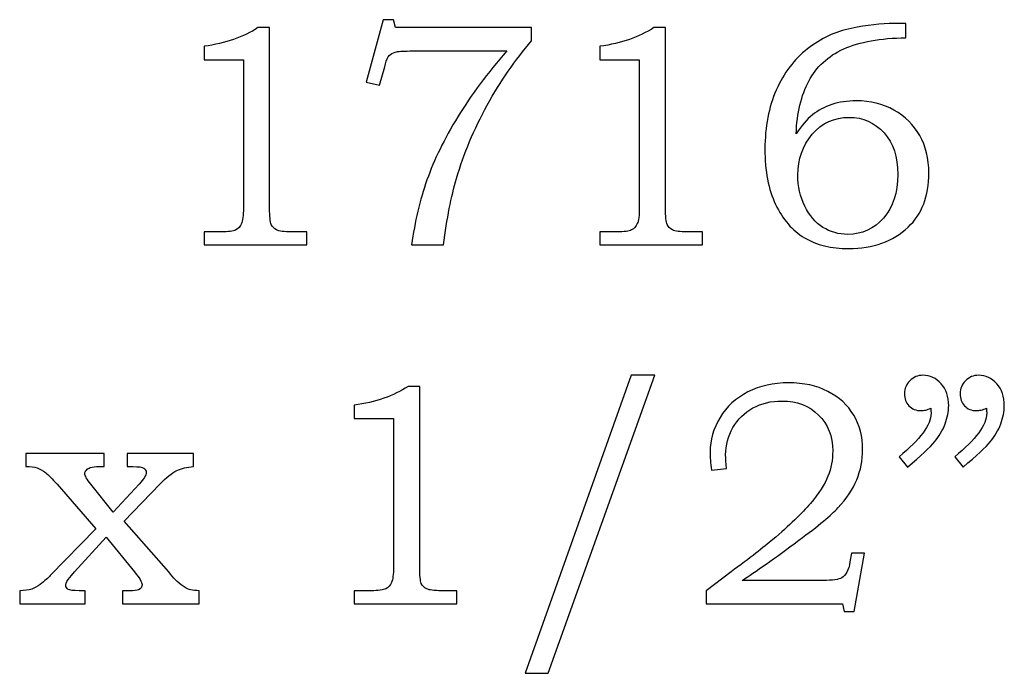
# Model space of a CAD drawing. Extents: x -1.4 to 0.94, y 0.73 to 2.56.
# Drawn here: x 0.43 to 0.94, y 0.87 to 1.21 of the extents above; entities that cross this region are included whole.
import ezdxf

# ---------------------------------------------------------------- set-up
doc = ezdxf.new("R2010")
doc.units = 0
doc.header["$MEASUREMENT"] = 0
doc.layers.add('LAYER_1', color=7, linetype='CONTINUOUS')

msp = doc.modelspace()

# ---------------------------------------------------------------- linework, layer by layer
at = {"layer": 'LAYER_1', "color": 250}
for points, knots in [([(0.61571, 1.20664), (0.61571, 1.20664), (0.6211, 1.20664), (0.6211, 1.20664), (0.6211, 1.20664), (0.6211, 1.20664), (0.62207, 1.2025), (0.62207, 1.2025), (0.62207, 1.2025), (0.62207, 1.2025), (0.69319, 1.2025), (0.69319, 1.2025), (0.69319, 1.2025), (0.69319, 1.2025), (0.69319, 1.19558), (0.69319, 1.19558), (0.69319, 1.19558), (0.68469, 1.18575), (0.67696, 1.17458), (0.67005, 1.162), (0.67005, 1.162), (0.66313, 1.14944), (0.65777, 1.13667), (0.65396, 1.12364), (0.65396, 1.12364), (0.65121, 1.11425), (0.64896, 1.10269), (0.64721, 1.08897), (0.64721, 1.08897), (0.64721, 1.08897), (0.63055, 1.08897), (0.63055, 1.08897), (0.63055, 1.08897), (0.63216, 1.10108), (0.63482, 1.11239), (0.63855, 1.12292), (0.63855, 1.12292), (0.64227, 1.13344), (0.64763, 1.14444), (0.65466, 1.15592), (0.65466, 1.15592), (0.66169, 1.16739), (0.67021, 1.17883), (0.68027, 1.19028), (0.68027, 1.19028), (0.68027, 1.19028), (0.62955, 1.19028), (0.62955, 1.19028), (0.62955, 1.19028), (0.62588, 1.19028), (0.62335, 1.19011), (0.62199, 1.18972), (0.62199, 1.18972), (0.62063, 1.18933), (0.61957, 1.18875), (0.61882, 1.18794), (0.61882, 1.18794), (0.61805, 1.18711), (0.61741, 1.18567), (0.61685, 1.18361), (0.61685, 1.18361), (0.61685, 1.18361), (0.61646, 1.18208), (0.61646, 1.18208), (0.61646, 1.18208), (0.61646, 1.18208), (0.61369, 1.17247), (0.61369, 1.17247), (0.61369, 1.17247), (0.61369, 1.17247), (0.60677, 1.17394), (0.60677, 1.17394), (0.60677, 1.17394), (0.60677, 1.17394), (0.61571, 1.20664), (0.61571, 1.20664)], [0, 0, 0, 0, 0.052632, 0.052632, 0.052632, 0.052632, 0.105263, 0.105263, 0.105263, 0.105263, 0.157895, 0.157895, 0.157895, 0.157895, 0.210526, 0.210526, 0.210526, 0.210526, 0.263158, 0.263158, 0.263158, 0.263158, 0.315789, 0.315789, 0.315789, 0.315789, 0.368421, 0.368421, 0.368421, 0.368421, 0.421053, 0.421053, 0.421053, 0.421053, 0.473684, 0.473684, 0.473684, 0.473684, 0.526316, 0.526316, 0.526316, 0.526316, 0.578947, 0.578947, 0.578947, 0.578947, 0.631579, 0.631579, 0.631579, 0.631579, 0.684211, 0.684211, 0.684211, 0.684211, 0.736842, 0.736842, 0.736842, 0.736842, 0.789474, 0.789474, 0.789474, 0.789474, 0.842105, 0.842105, 0.842105, 0.842105, 0.894737, 0.894737, 0.894737, 0.894737, 0.947368, 0.947368, 0.947368, 0.947368, 1, 1, 1, 1]), ([(0.88869, 1.20461), (0.88869, 1.20461), (0.88869, 1.19719), (0.88869, 1.19719), (0.88869, 1.19719), (0.8753, 1.19706), (0.86446, 1.19508), (0.85619, 1.19136), (0.85619, 1.19136), (0.84791, 1.18761), (0.84183, 1.182), (0.83791, 1.17456), (0.83791, 1.17456), (0.83399, 1.16708), (0.8318, 1.15789), (0.83133, 1.147), (0.83133, 1.147), (0.83407, 1.15122), (0.83691, 1.15453), (0.83983, 1.15689), (0.83983, 1.15689), (0.84272, 1.15925), (0.8461, 1.16106), (0.84999, 1.16233), (0.84999, 1.16233), (0.85388, 1.16361), (0.85813, 1.16425), (0.86274, 1.16425), (0.86274, 1.16425), (0.8701, 1.16425), (0.87669, 1.16261), (0.88244, 1.15936), (0.88244, 1.15936), (0.88819, 1.15611), (0.89266, 1.15169), (0.89585, 1.14614), (0.89585, 1.14614), (0.89905, 1.14058), (0.90066, 1.13403), (0.90066, 1.1265), (0.90066, 1.1265), (0.90066, 1.1145), (0.89705, 1.10508), (0.88983, 1.09825), (0.88983, 1.09825), (0.88185, 1.09075), (0.87152, 1.08703), (0.85883, 1.08703), (0.85883, 1.08703), (0.84966, 1.08703), (0.84194, 1.08892), (0.83563, 1.09272), (0.83563, 1.09272), (0.82933, 1.0965), (0.82433, 1.10231), (0.8206, 1.11014), (0.8206, 1.11014), (0.81691, 1.11794), (0.81505, 1.12761), (0.81505, 1.13911), (0.81505, 1.13911), (0.81505, 1.15067), (0.81702, 1.16092), (0.82094, 1.16986), (0.82094, 1.16986), (0.82488, 1.1788), (0.83033, 1.186), (0.83727, 1.19142), (0.83727, 1.19142), (0.84422, 1.19686), (0.85183, 1.20042), (0.86007, 1.20208), (0.86007, 1.20208), (0.86835, 1.20378), (0.87577, 1.20461), (0.88235, 1.20461), (0.88235, 1.20461), (0.88235, 1.20461), (0.88869, 1.20461), (0.88869, 1.20461)], [0, 0, 0, 0, 0.05, 0.05, 0.05, 0.05, 0.1, 0.1, 0.1, 0.1, 0.15, 0.15, 0.15, 0.15, 0.2, 0.2, 0.2, 0.2, 0.25, 0.25, 0.25, 0.25, 0.3, 0.3, 0.3, 0.3, 0.35, 0.35, 0.35, 0.35, 0.4, 0.4, 0.4, 0.4, 0.45, 0.45, 0.45, 0.45, 0.5, 0.5, 0.5, 0.5, 0.55, 0.55, 0.55, 0.55, 0.6, 0.6, 0.6, 0.6, 0.65, 0.65, 0.65, 0.65, 0.7, 0.7, 0.7, 0.7, 0.75, 0.75, 0.75, 0.75, 0.8, 0.8, 0.8, 0.8, 0.85, 0.85, 0.85, 0.85, 0.9, 0.9, 0.9, 0.9, 0.95, 0.95, 0.95, 0.95, 1, 1, 1, 1]), ([(0.5503, 1.2025), (0.5503, 1.2025), (0.55638, 1.2025), (0.55638, 1.2025), (0.55638, 1.2025), (0.55638, 1.2025), (0.55638, 1.10825), (0.55638, 1.10825), (0.55638, 1.10825), (0.55638, 1.10381), (0.55669, 1.10094), (0.55724, 1.09967), (0.55724, 1.09967), (0.55782, 1.09839), (0.55874, 1.09744), (0.56004, 1.09678), (0.56004, 1.09678), (0.56135, 1.09614), (0.56393, 1.09581), (0.5678, 1.09581), (0.5678, 1.09581), (0.5678, 1.09581), (0.57577, 1.09581), (0.57577, 1.09581), (0.57577, 1.09581), (0.57577, 1.09581), (0.57577, 1.08897), (0.57577, 1.08897), (0.57577, 1.08897), (0.57577, 1.08897), (0.52213, 1.08897), (0.52213, 1.08897), (0.52213, 1.08897), (0.52213, 1.08897), (0.52213, 1.09581), (0.52213, 1.09581), (0.52213, 1.09581), (0.52213, 1.09581), (0.53099, 1.09581), (0.53099, 1.09581), (0.53099, 1.09581), (0.53485, 1.09581), (0.53741, 1.09614), (0.53869, 1.09683), (0.53869, 1.09683), (0.53996, 1.0975), (0.54096, 1.09858), (0.54166, 1.10008), (0.54166, 1.10008), (0.54235, 1.10158), (0.54271, 1.10431), (0.54271, 1.10825), (0.54271, 1.10825), (0.54271, 1.10825), (0.54271, 1.18572), (0.54271, 1.18572), (0.54271, 1.18572), (0.54271, 1.18572), (0.52213, 1.18572), (0.52213, 1.18572), (0.52213, 1.18572), (0.52213, 1.18572), (0.52213, 1.19272), (0.52213, 1.19272), (0.52213, 1.19272), (0.53335, 1.1943), (0.54274, 1.19756), (0.5503, 1.2025)], [0, 0, 0, 0, 0.058824, 0.058824, 0.058824, 0.058824, 0.117647, 0.117647, 0.117647, 0.117647, 0.176471, 0.176471, 0.176471, 0.176471, 0.235294, 0.235294, 0.235294, 0.235294, 0.294118, 0.294118, 0.294118, 0.294118, 0.352941, 0.352941, 0.352941, 0.352941, 0.411765, 0.411765, 0.411765, 0.411765, 0.470588, 0.470588, 0.470588, 0.470588, 0.529412, 0.529412, 0.529412, 0.529412, 0.588235, 0.588235, 0.588235, 0.588235, 0.647059, 0.647059, 0.647059, 0.647059, 0.705882, 0.705882, 0.705882, 0.705882, 0.764706, 0.764706, 0.764706, 0.764706, 0.823529, 0.823529, 0.823529, 0.823529, 0.882353, 0.882353, 0.882353, 0.882353, 0.941176, 0.941176, 0.941176, 0.941176, 1, 1, 1, 1]), ([(0.75702, 1.2025), (0.75702, 1.2025), (0.7631, 1.2025), (0.7631, 1.2025), (0.7631, 1.2025), (0.7631, 1.2025), (0.7631, 1.10825), (0.7631, 1.10825), (0.7631, 1.10825), (0.7631, 1.10381), (0.76341, 1.10094), (0.76396, 1.09967), (0.76396, 1.09967), (0.76455, 1.09839), (0.76546, 1.09744), (0.76677, 1.09678), (0.76677, 1.09678), (0.76807, 1.09614), (0.77066, 1.09581), (0.77452, 1.09581), (0.77452, 1.09581), (0.77452, 1.09581), (0.78249, 1.09581), (0.78249, 1.09581), (0.78249, 1.09581), (0.78249, 1.09581), (0.78249, 1.08897), (0.78249, 1.08897), (0.78249, 1.08897), (0.78249, 1.08897), (0.72885, 1.08897), (0.72885, 1.08897), (0.72885, 1.08897), (0.72885, 1.08897), (0.72885, 1.09581), (0.72885, 1.09581), (0.72885, 1.09581), (0.72885, 1.09581), (0.73771, 1.09581), (0.73771, 1.09581), (0.73771, 1.09581), (0.74157, 1.09581), (0.74413, 1.09614), (0.74541, 1.09683), (0.74541, 1.09683), (0.74669, 1.0975), (0.74769, 1.09858), (0.74838, 1.10008), (0.74838, 1.10008), (0.74907, 1.10158), (0.74944, 1.10431), (0.74944, 1.10825), (0.74944, 1.10825), (0.74944, 1.10825), (0.74944, 1.18572), (0.74944, 1.18572), (0.74944, 1.18572), (0.74944, 1.18572), (0.72885, 1.18572), (0.72885, 1.18572), (0.72885, 1.18572), (0.72885, 1.18572), (0.72885, 1.19272), (0.72885, 1.19272), (0.72885, 1.19272), (0.74007, 1.1943), (0.74946, 1.19756), (0.75702, 1.2025)], [0, 0, 0, 0, 0.058824, 0.058824, 0.058824, 0.058824, 0.117647, 0.117647, 0.117647, 0.117647, 0.176471, 0.176471, 0.176471, 0.176471, 0.235294, 0.235294, 0.235294, 0.235294, 0.294118, 0.294118, 0.294118, 0.294118, 0.352941, 0.352941, 0.352941, 0.352941, 0.411765, 0.411765, 0.411765, 0.411765, 0.470588, 0.470588, 0.470588, 0.470588, 0.529412, 0.529412, 0.529412, 0.529412, 0.588235, 0.588235, 0.588235, 0.588235, 0.647059, 0.647059, 0.647059, 0.647059, 0.705882, 0.705882, 0.705882, 0.705882, 0.764706, 0.764706, 0.764706, 0.764706, 0.823529, 0.823529, 0.823529, 0.823529, 0.882353, 0.882353, 0.882353, 0.882353, 0.941176, 0.941176, 0.941176, 0.941176, 1, 1, 1, 1]), ([(0.85899, 1.15561), (0.85119, 1.15561), (0.84477, 1.15267), (0.83974, 1.14675), (0.83974, 1.14675), (0.83472, 1.14083), (0.83222, 1.13372), (0.83222, 1.12544), (0.83222, 1.12544), (0.83222, 1.11958), (0.83344, 1.11417), (0.83588, 1.10919), (0.83588, 1.10919), (0.83833, 1.10422), (0.84146, 1.10056), (0.84533, 1.09814), (0.84533, 1.09814), (0.84916, 1.09572), (0.85352, 1.0945), (0.85833, 1.0945), (0.85833, 1.0945), (0.86583, 1.0945), (0.87205, 1.09733), (0.87702, 1.103), (0.87702, 1.103), (0.88196, 1.10867), (0.88446, 1.11628), (0.88446, 1.12583), (0.88446, 1.12583), (0.88446, 1.13494), (0.88205, 1.14219), (0.87722, 1.14756), (0.87722, 1.14756), (0.87238, 1.15294), (0.8663, 1.15561), (0.85899, 1.15561)], [0, 0, 0, 0, 0.111111, 0.111111, 0.111111, 0.111111, 0.222222, 0.222222, 0.222222, 0.222222, 0.333333, 0.333333, 0.333333, 0.333333, 0.444444, 0.444444, 0.444444, 0.444444, 0.555556, 0.555556, 0.555556, 0.555556, 0.666667, 0.666667, 0.666667, 0.666667, 0.777778, 0.777778, 0.777778, 0.777778, 0.888889, 0.888889, 0.888889, 0.888889, 1, 1, 1, 1]), ([(0.75749, 1.02086), (0.75749, 1.02086), (0.70191, 0.86517), (0.70191, 0.86517), (0.70191, 0.86517), (0.70191, 0.86517), (0.68985, 0.86517), (0.68985, 0.86517), (0.68985, 0.86517), (0.68985, 0.86517), (0.7451, 1.02086), (0.7451, 1.02086), (0.7451, 1.02086), (0.7451, 1.02086), (0.75749, 1.02086), (0.75749, 1.02086)], [0, 0, 0, 0, 0.25, 0.25, 0.25, 0.25, 0.5, 0.5, 0.5, 0.5, 0.75, 0.75, 0.75, 0.75, 1, 1, 1, 1]), ([(0.88949, 0.97292), (0.88949, 0.97292), (0.8851, 0.97831), (0.8851, 0.97831), (0.8851, 0.97831), (0.89622, 0.98736), (0.9018, 0.99492), (0.9018, 1.001), (0.9018, 1.001), (0.9018, 1.00169), (0.90174, 1.00258), (0.90163, 1.00361), (0.90163, 1.00361), (0.90072, 1.00322), (0.8998, 1.00292), (0.89894, 1.00272), (0.89894, 1.00272), (0.89807, 1.0025), (0.89727, 1.00239), (0.89649, 1.00239), (0.89649, 1.00239), (0.89388, 1.00239), (0.8918, 1.00322), (0.89024, 1.00492), (0.89024, 1.00492), (0.88866, 1.00658), (0.88788, 1.00872), (0.88788, 1.01133), (0.88788, 1.01133), (0.88788, 1.01389), (0.88883, 1.01611), (0.89072, 1.018), (0.89072, 1.018), (0.89263, 1.01992), (0.89491, 1.02086), (0.89755, 1.02086), (0.89755, 1.02086), (0.90124, 1.02086), (0.90441, 1.01939), (0.90705, 1.01642), (0.90705, 1.01642), (0.90966, 1.01347), (0.91099, 1.00967), (0.91099, 1.005), (0.91099, 1.005), (0.91099, 1.00194), (0.91035, 0.99875), (0.9091, 0.99542), (0.9091, 0.99542), (0.90785, 0.99208), (0.90605, 0.989), (0.90366, 0.98614), (0.90366, 0.98614), (0.90127, 0.98331), (0.89655, 0.97889), (0.88949, 0.97292)], [0, 0, 0, 0, 0.071429, 0.071429, 0.071429, 0.071429, 0.142857, 0.142857, 0.142857, 0.142857, 0.214286, 0.214286, 0.214286, 0.214286, 0.285714, 0.285714, 0.285714, 0.285714, 0.357143, 0.357143, 0.357143, 0.357143, 0.428571, 0.428571, 0.428571, 0.428571, 0.5, 0.5, 0.5, 0.5, 0.571429, 0.571429, 0.571429, 0.571429, 0.642857, 0.642857, 0.642857, 0.642857, 0.714286, 0.714286, 0.714286, 0.714286, 0.785714, 0.785714, 0.785714, 0.785714, 0.857143, 0.857143, 0.857143, 0.857143, 0.928571, 0.928571, 0.928571, 0.928571, 1, 1, 1, 1]), ([(0.91855, 0.97292), (0.91855, 0.97292), (0.91416, 0.97831), (0.91416, 0.97831), (0.91416, 0.97831), (0.92527, 0.98736), (0.93085, 0.99492), (0.93085, 1.001), (0.93085, 1.001), (0.93085, 1.00169), (0.9308, 1.00258), (0.93069, 1.00361), (0.93069, 1.00361), (0.92977, 1.00322), (0.92885, 1.00292), (0.92799, 1.00272), (0.92799, 1.00272), (0.92713, 1.0025), (0.9263, 1.00239), (0.92546, 1.00239), (0.92546, 1.00239), (0.92291, 1.00239), (0.92085, 1.00322), (0.9193, 1.00492), (0.9193, 1.00492), (0.91772, 1.00658), (0.91694, 1.00872), (0.91694, 1.01133), (0.91694, 1.01133), (0.91694, 1.01389), (0.91788, 1.01611), (0.91977, 1.018), (0.91977, 1.018), (0.92166, 1.01992), (0.92396, 1.02086), (0.9266, 1.02086), (0.9266, 1.02086), (0.9303, 1.02086), (0.93346, 1.01939), (0.9361, 1.01642), (0.9361, 1.01642), (0.93871, 1.01347), (0.94005, 1.00967), (0.94005, 1.005), (0.94005, 1.005), (0.94005, 1.00194), (0.93941, 0.99875), (0.93816, 0.99542), (0.93816, 0.99542), (0.93691, 0.99208), (0.9351, 0.989), (0.93272, 0.98614), (0.93272, 0.98614), (0.93033, 0.98331), (0.9256, 0.97889), (0.91855, 0.97292)], [0, 0, 0, 0, 0.071429, 0.071429, 0.071429, 0.071429, 0.142857, 0.142857, 0.142857, 0.142857, 0.214286, 0.214286, 0.214286, 0.214286, 0.285714, 0.285714, 0.285714, 0.285714, 0.357143, 0.357143, 0.357143, 0.357143, 0.428571, 0.428571, 0.428571, 0.428571, 0.5, 0.5, 0.5, 0.5, 0.571429, 0.571429, 0.571429, 0.571429, 0.642857, 0.642857, 0.642857, 0.642857, 0.714286, 0.714286, 0.714286, 0.714286, 0.785714, 0.785714, 0.785714, 0.785714, 0.857143, 0.857143, 0.857143, 0.857143, 0.928571, 0.928571, 0.928571, 0.928571, 1, 1, 1, 1]), ([(0.62866, 1.015), (0.62866, 1.015), (0.63474, 1.015), (0.63474, 1.015), (0.63474, 1.015), (0.63474, 1.015), (0.63474, 0.92075), (0.63474, 0.92075), (0.63474, 0.92075), (0.63474, 0.91631), (0.63505, 0.91344), (0.6356, 0.91217), (0.6356, 0.91217), (0.63619, 0.91089), (0.6371, 0.90994), (0.63841, 0.90928), (0.63841, 0.90928), (0.63971, 0.90864), (0.6423, 0.90831), (0.64616, 0.90831), (0.64616, 0.90831), (0.64616, 0.90831), (0.65413, 0.90831), (0.65413, 0.90831), (0.65413, 0.90831), (0.65413, 0.90831), (0.65413, 0.90147), (0.65413, 0.90147), (0.65413, 0.90147), (0.65413, 0.90147), (0.60049, 0.90147), (0.60049, 0.90147), (0.60049, 0.90147), (0.60049, 0.90147), (0.60049, 0.90831), (0.60049, 0.90831), (0.60049, 0.90831), (0.60049, 0.90831), (0.60935, 0.90831), (0.60935, 0.90831), (0.60935, 0.90831), (0.61321, 0.90831), (0.61577, 0.90864), (0.61705, 0.90933), (0.61705, 0.90933), (0.61832, 0.91), (0.61932, 0.91108), (0.62002, 0.91258), (0.62002, 0.91258), (0.62071, 0.91408), (0.62107, 0.91681), (0.62107, 0.92075), (0.62107, 0.92075), (0.62107, 0.92075), (0.62107, 0.99822), (0.62107, 0.99822), (0.62107, 0.99822), (0.62107, 0.99822), (0.60049, 0.99822), (0.60049, 0.99822), (0.60049, 0.99822), (0.60049, 0.99822), (0.60049, 1.00522), (0.60049, 1.00522), (0.60049, 1.00522), (0.61171, 1.0068), (0.6211, 1.01006), (0.62866, 1.015)], [0, 0, 0, 0, 0.058824, 0.058824, 0.058824, 0.058824, 0.117647, 0.117647, 0.117647, 0.117647, 0.176471, 0.176471, 0.176471, 0.176471, 0.235294, 0.235294, 0.235294, 0.235294, 0.294118, 0.294118, 0.294118, 0.294118, 0.352941, 0.352941, 0.352941, 0.352941, 0.411765, 0.411765, 0.411765, 0.411765, 0.470588, 0.470588, 0.470588, 0.470588, 0.529412, 0.529412, 0.529412, 0.529412, 0.588235, 0.588235, 0.588235, 0.588235, 0.647059, 0.647059, 0.647059, 0.647059, 0.705882, 0.705882, 0.705882, 0.705882, 0.764706, 0.764706, 0.764706, 0.764706, 0.823529, 0.823529, 0.823529, 0.823529, 0.882353, 0.882353, 0.882353, 0.882353, 0.941176, 0.941176, 0.941176, 0.941176, 1, 1, 1, 1]), ([(0.79494, 0.97219), (0.79494, 0.97219), (0.78705, 0.97122), (0.78705, 0.97122), (0.78705, 0.97122), (0.7866, 0.97506), (0.78638, 0.97822), (0.78638, 0.98067), (0.78638, 0.98067), (0.78638, 0.98706), (0.78813, 0.99311), (0.7916, 0.9988), (0.7916, 0.9988), (0.79507, 1.0045), (0.79991, 1.00894), (0.80613, 1.01214), (0.80613, 1.01214), (0.81232, 1.01536), (0.81946, 1.01694), (0.82749, 1.01694), (0.82749, 1.01694), (0.83524, 1.01694), (0.84205, 1.01544), (0.84791, 1.01244), (0.84791, 1.01244), (0.85377, 1.00942), (0.85824, 1.0053), (0.86138, 1.00006), (0.86138, 1.00006), (0.86449, 0.99483), (0.86605, 0.98886), (0.86605, 0.98211), (0.86605, 0.98211), (0.86605, 0.97642), (0.86505, 0.97114), (0.86299, 0.96631), (0.86299, 0.96631), (0.86096, 0.96144), (0.85769, 0.95653), (0.85319, 0.95161), (0.85319, 0.95161), (0.84982, 0.94792), (0.84302, 0.94228), (0.83277, 0.93467), (0.83277, 0.93467), (0.81985, 0.92503), (0.80996, 0.91803), (0.80307, 0.91367), (0.80307, 0.91367), (0.80307, 0.91367), (0.84538, 0.91367), (0.84538, 0.91367), (0.84538, 0.91367), (0.85038, 0.91367), (0.85363, 0.91414), (0.85516, 0.91506), (0.85516, 0.91506), (0.85727, 0.91625), (0.85871, 0.91903), (0.85946, 0.92336), (0.85946, 0.92336), (0.85946, 0.92336), (0.86019, 0.928), (0.86019, 0.928), (0.86019, 0.928), (0.86019, 0.928), (0.8671, 0.928), (0.8671, 0.928), (0.8671, 0.928), (0.8671, 0.928), (0.86157, 0.89742), (0.86157, 0.89742), (0.86157, 0.89742), (0.86157, 0.89742), (0.85638, 0.89742), (0.85638, 0.89742), (0.85638, 0.89742), (0.85638, 0.89742), (0.85546, 0.90147), (0.85546, 0.90147), (0.85546, 0.90147), (0.85546, 0.90147), (0.78435, 0.90147), (0.78435, 0.90147), (0.78435, 0.90147), (0.78435, 0.90147), (0.78435, 0.90831), (0.78435, 0.90831), (0.78435, 0.90831), (0.78435, 0.90831), (0.79738, 0.91817), (0.79738, 0.91817), (0.79738, 0.91817), (0.80724, 0.92547), (0.81449, 0.93108), (0.8191, 0.935), (0.8191, 0.935), (0.82782, 0.94239), (0.83441, 0.94869), (0.83882, 0.95392), (0.83882, 0.95392), (0.84324, 0.95917), (0.8463, 0.96389), (0.84794, 0.96808), (0.84794, 0.96808), (0.8496, 0.97228), (0.85044, 0.97669), (0.85044, 0.98131), (0.85044, 0.98131), (0.85044, 0.98894), (0.84796, 0.99522), (0.84307, 1.00011), (0.84307, 1.00011), (0.83816, 1.005), (0.83177, 1.00742), (0.82391, 1.00742), (0.82391, 1.00742), (0.81827, 1.00742), (0.81321, 1.00622), (0.8088, 1.00378), (0.8088, 1.00378), (0.80438, 1.00133), (0.80091, 0.99792), (0.79835, 0.9935), (0.79835, 0.9935), (0.7958, 0.98911), (0.79452, 0.98436), (0.79452, 0.97928), (0.79452, 0.97928), (0.79452, 0.97736), (0.79466, 0.975), (0.79494, 0.97219)], [0, 0, 0, 0, 0.030303, 0.030303, 0.030303, 0.030303, 0.060606, 0.060606, 0.060606, 0.060606, 0.090909, 0.090909, 0.090909, 0.090909, 0.121212, 0.121212, 0.121212, 0.121212, 0.151515, 0.151515, 0.151515, 0.151515, 0.181818, 0.181818, 0.181818, 0.181818, 0.212121, 0.212121, 0.212121, 0.212121, 0.242424, 0.242424, 0.242424, 0.242424, 0.272727, 0.272727, 0.272727, 0.272727, 0.30303, 0.30303, 0.30303, 0.30303, 0.333333, 0.333333, 0.333333, 0.333333, 0.363636, 0.363636, 0.363636, 0.363636, 0.393939, 0.393939, 0.393939, 0.393939, 0.424242, 0.424242, 0.424242, 0.424242, 0.454545, 0.454545, 0.454545, 0.454545, 0.484848, 0.484848, 0.484848, 0.484848, 0.515152, 0.515152, 0.515152, 0.515152, 0.545455, 0.545455, 0.545455, 0.545455, 0.575758, 0.575758, 0.575758, 0.575758, 0.606061, 0.606061, 0.606061, 0.606061, 0.636364, 0.636364, 0.636364, 0.636364, 0.666667, 0.666667, 0.666667, 0.666667, 0.69697, 0.69697, 0.69697, 0.69697, 0.727273, 0.727273, 0.727273, 0.727273, 0.757576, 0.757576, 0.757576, 0.757576, 0.787879, 0.787879, 0.787879, 0.787879, 0.818182, 0.818182, 0.818182, 0.818182, 0.848485, 0.848485, 0.848485, 0.848485, 0.878788, 0.878788, 0.878788, 0.878788, 0.909091, 0.909091, 0.909091, 0.909091, 0.939394, 0.939394, 0.939394, 0.939394, 0.969697, 0.969697, 0.969697, 0.969697, 1, 1, 1, 1]), ([(0.42902, 0.98), (0.42902, 0.98), (0.46996, 0.98), (0.46996, 0.98), (0.46996, 0.98), (0.46996, 0.98), (0.46996, 0.97317), (0.46996, 0.97317), (0.46996, 0.97317), (0.46996, 0.97317), (0.46713, 0.97317), (0.46713, 0.97317), (0.46713, 0.97317), (0.46549, 0.97317), (0.46399, 0.97297), (0.46263, 0.97261), (0.46263, 0.97261), (0.46183, 0.97239), (0.46116, 0.97197), (0.46066, 0.97133), (0.46066, 0.97133), (0.46013, 0.97072), (0.45988, 0.97014), (0.45988, 0.96958), (0.45988, 0.96958), (0.45988, 0.96833), (0.46091, 0.96647), (0.46296, 0.96397), (0.46296, 0.96397), (0.46296, 0.96397), (0.4746, 0.94933), (0.4746, 0.94933), (0.4746, 0.94933), (0.4746, 0.94933), (0.48819, 0.96397), (0.48819, 0.96397), (0.48819, 0.96397), (0.49069, 0.96669), (0.49194, 0.96872), (0.49194, 0.97008), (0.49194, 0.97008), (0.49194, 0.97106), (0.49149, 0.97181), (0.49063, 0.97236), (0.49063, 0.97236), (0.48977, 0.97289), (0.48791, 0.97317), (0.48502, 0.97317), (0.48502, 0.97317), (0.48502, 0.97317), (0.48194, 0.97317), (0.48194, 0.97317), (0.48194, 0.97317), (0.48194, 0.97317), (0.48194, 0.98), (0.48194, 0.98), (0.48194, 0.98), (0.48194, 0.98), (0.51669, 0.98), (0.51669, 0.98), (0.51669, 0.98), (0.51669, 0.98), (0.51669, 0.97317), (0.51669, 0.97317), (0.51669, 0.97317), (0.51327, 0.973), (0.51032, 0.97231), (0.50785, 0.97106), (0.50785, 0.97106), (0.50538, 0.96981), (0.50246, 0.96744), (0.4991, 0.96397), (0.4991, 0.96397), (0.4991, 0.96397), (0.48046, 0.94461), (0.48046, 0.94461), (0.48046, 0.94461), (0.48046, 0.94461), (0.50366, 0.91817), (0.50366, 0.91817), (0.50366, 0.91817), (0.50366, 0.91817), (0.50455, 0.91703), (0.50455, 0.91703), (0.50455, 0.91703), (0.50682, 0.91408), (0.50938, 0.91172), (0.51221, 0.90994), (0.51221, 0.90994), (0.51377, 0.90892), (0.51621, 0.90836), (0.51952, 0.90831), (0.51952, 0.90831), (0.51952, 0.90831), (0.51952, 0.90147), (0.51952, 0.90147), (0.51952, 0.90147), (0.51952, 0.90147), (0.47957, 0.90147), (0.47957, 0.90147), (0.47957, 0.90147), (0.47957, 0.90147), (0.47957, 0.90831), (0.47957, 0.90831), (0.47957, 0.90831), (0.47957, 0.90831), (0.48299, 0.90831), (0.48299, 0.90831), (0.48299, 0.90831), (0.4856, 0.90831), (0.48724, 0.90847), (0.48796, 0.90881), (0.48796, 0.90881), (0.48913, 0.90933), (0.48974, 0.91025), (0.48974, 0.91156), (0.48974, 0.91156), (0.48974, 0.91275), (0.48844, 0.91494), (0.48582, 0.91817), (0.48582, 0.91817), (0.48582, 0.91817), (0.47102, 0.93631), (0.47102, 0.93631), (0.47102, 0.93631), (0.47102, 0.93631), (0.45449, 0.91817), (0.45449, 0.91817), (0.45449, 0.91817), (0.45449, 0.91817), (0.45288, 0.91619), (0.45288, 0.91619), (0.45288, 0.91619), (0.45288, 0.91619), (0.45199, 0.91522), (0.45199, 0.91522), (0.45199, 0.91522), (0.45063, 0.91375), (0.44994, 0.91247), (0.44994, 0.91133), (0.44994, 0.91133), (0.44994, 0.91028), (0.45035, 0.90953), (0.45121, 0.90903), (0.45121, 0.90903), (0.45205, 0.90856), (0.45394, 0.90831), (0.45685, 0.90831), (0.45685, 0.90831), (0.45685, 0.90831), (0.46013, 0.90831), (0.46013, 0.90831), (0.46013, 0.90831), (0.46013, 0.90831), (0.46013, 0.90147), (0.46013, 0.90147), (0.46013, 0.90147), (0.46013, 0.90147), (0.42585, 0.90147), (0.42585, 0.90147), (0.42585, 0.90147), (0.42585, 0.90147), (0.42585, 0.90831), (0.42585, 0.90831), (0.42585, 0.90831), (0.42852, 0.90836), (0.4306, 0.90864), (0.43213, 0.90917), (0.43213, 0.90917), (0.43363, 0.90967), (0.4351, 0.91047), (0.43652, 0.91156), (0.43652, 0.91156), (0.43896, 0.91353), (0.44071, 0.91506), (0.4418, 0.91619), (0.4418, 0.91619), (0.4418, 0.91619), (0.46566, 0.94069), (0.46566, 0.94069), (0.46566, 0.94069), (0.46566, 0.94069), (0.44538, 0.96397), (0.44538, 0.96397), (0.44538, 0.96397), (0.44283, 0.96686), (0.44083, 0.96886), (0.43933, 0.97003), (0.43933, 0.97003), (0.43783, 0.97119), (0.43638, 0.97203), (0.43496, 0.97247), (0.43496, 0.97247), (0.43355, 0.97294), (0.43157, 0.97317), (0.42902, 0.97317), (0.42902, 0.97317), (0.42902, 0.97317), (0.42902, 0.98), (0.42902, 0.98)], [0, 0, 0, 0, 0.02, 0.02, 0.02, 0.02, 0.04, 0.04, 0.04, 0.04, 0.06, 0.06, 0.06, 0.06, 0.08, 0.08, 0.08, 0.08, 0.1, 0.1, 0.1, 0.1, 0.12, 0.12, 0.12, 0.12, 0.14, 0.14, 0.14, 0.14, 0.16, 0.16, 0.16, 0.16, 0.18, 0.18, 0.18, 0.18, 0.2, 0.2, 0.2, 0.2, 0.22, 0.22, 0.22, 0.22, 0.24, 0.24, 0.24, 0.24, 0.26, 0.26, 0.26, 0.26, 0.28, 0.28, 0.28, 0.28, 0.3, 0.3, 0.3, 0.3, 0.32, 0.32, 0.32, 0.32, 0.34, 0.34, 0.34, 0.34, 0.36, 0.36, 0.36, 0.36, 0.38, 0.38, 0.38, 0.38, 0.4, 0.4, 0.4, 0.4, 0.42, 0.42, 0.42, 0.42, 0.44, 0.44, 0.44, 0.44, 0.46, 0.46, 0.46, 0.46, 0.48, 0.48, 0.48, 0.48, 0.5, 0.5, 0.5, 0.5, 0.52, 0.52, 0.52, 0.52, 0.54, 0.54, 0.54, 0.54, 0.56, 0.56, 0.56, 0.56, 0.58, 0.58, 0.58, 0.58, 0.6, 0.6, 0.6, 0.6, 0.62, 0.62, 0.62, 0.62, 0.64, 0.64, 0.64, 0.64, 0.66, 0.66, 0.66, 0.66, 0.68, 0.68, 0.68, 0.68, 0.7, 0.7, 0.7, 0.7, 0.72, 0.72, 0.72, 0.72, 0.74, 0.74, 0.74, 0.74, 0.76, 0.76, 0.76, 0.76, 0.78, 0.78, 0.78, 0.78, 0.8, 0.8, 0.8, 0.8, 0.82, 0.82, 0.82, 0.82, 0.84, 0.84, 0.84, 0.84, 0.86, 0.86, 0.86, 0.86, 0.88, 0.88, 0.88, 0.88, 0.9, 0.9, 0.9, 0.9, 0.92, 0.92, 0.92, 0.92, 0.94, 0.94, 0.94, 0.94, 0.96, 0.96, 0.96, 0.96, 0.98, 0.98, 0.98, 0.98, 1, 1, 1, 1])]:
    msp.add_open_spline(points, degree=3, knots=knots, dxfattribs=at)

doc.saveas('drawing.dxf')
